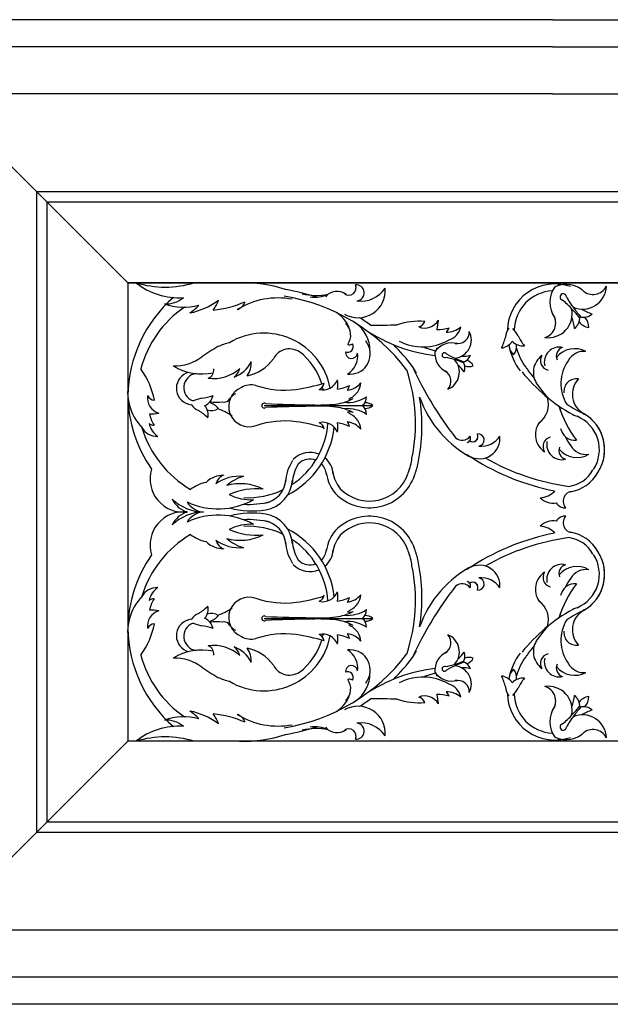
# Model space of a CAD drawing. Extents: x 171 to 427, y -358 to -27.
# Drawn here: x 221 to 232, y -242 to -224 of the extents above; entities that cross this region are included whole.
import ezdxf

# ---------------------------------------------------------------- set-up
doc = ezdxf.new("R2010")
doc.units = 0
doc.header["$LTSCALE"] = 3
doc.header["$MEASUREMENT"] = 0
doc.layers.add('THIN', color=184, linetype='Continuous')

msp = doc.modelspace()

# ---------------------------------------------------------------- linework, layer by layer
for p, q in [((231.26386, -224.02978), (218.52377, -224.02978)), ((223.39877, -228.90478), (218.52377, -224.02978)), ((231.26386, -224.02978), (241.27377, -224.02978)), ((231.26386, -224.52978), (219.02377, -224.52978)), ((231.26386, -224.52978), (241.27377, -224.52978)), ((231.26386, -225.40478), (219.89877, -225.40478)), ((231.26386, -225.40478), (241.27377, -225.40478)), ((223.39877, -237.40478), (218.52377, -242.27978)), ((241.27377, -240.90478), (219.89877, -240.90478)), ((241.27377, -241.77978), (219.02377, -241.77978)), ((241.27377, -242.27978), (218.52377, -242.27978))]:
    msp.add_line(p, q)
at = {"layer": 'THIN'}
for p, q in [((221.71127, -227.21728), (241.27377, -227.21728)), ((221.71127, -227.21728), (221.71127, -239.09228)), ((221.89877, -227.40478), (241.27377, -227.40478)), ((221.89877, -227.40478), (221.89877, -238.90478)), ((241.27377, -228.90478), (223.39877, -228.90478)), ((241.27377, -228.90478), (223.39877, -228.90478)), ((223.39877, -228.90478), (241.27377, -228.90478)), ((223.39877, -228.90478), (223.39877, -237.40478)), ((225.929, -231.18178), (227.93911, -231.18178)), ((225.929, -235.12777), (227.93911, -235.12777)), ((241.27377, -237.40478), (223.39877, -237.40478)), ((241.27377, -237.40478), (223.39877, -237.40478)), ((241.27377, -238.90478), (221.89877, -238.90478)), ((241.27377, -239.09228), (221.71127, -239.09228))]:
    msp.add_line(p, q, dxfattribs=at)
for centre, radius, start, end in [((224.34321, -227.9231), 1.26052, -128.850781, -86.051361), ((224.09126, -227.15327), 1.8325, -107.098042, -72.901956), ((225.54256, -231.34564), 2.44197, 71.364303, 91.722446), ((225.54256, -231.34564), 2.44197, 71.364303, 91.722446), ((225.71454, -232.68609), 3.70467, 71.509321, 80.548653), ((225.71454, -232.68609), 3.70467, 71.509321, 80.548653), ((227.49564, -229.00132), 0.1329, -128.996032, 25.866997), ((227.66559, -229.05176), 0.5036, -120.172684, 5.558821), ((227.62952, -229.09273), 0.15008, -84.036277, 95.466251), ((227.7208, -228.71829), 0.52914, -98.223318, -32.548819), ((231.30703, -229.80569), 0.87717, 70.675, 178.697925), ((231.72363, -229.26691), 0.50555, 145.451528, 214.66524), ((231.51386, -229.4416), 0.50555, 44.910072, 114.12378), ((231.01643, -229.79299), 0.92791, 65.487061, 67.483567), ((231.82169, -228.95226), 0.44359, -113.115569, -2.545404), ((232.01538, -228.84362), 0.28054, -132.447108, -27.22415), ((225.86232, -231.03503), 2.461, 131.075551, 179.077369), ((224.11295, -228.81416), 0.48459, -94.016686, -49.13536), ((226.18299, -230.61712), 1.42992, 79.401782, 121.835644), ((226.18299, -230.61712), 1.42992, 79.401782, 121.835644), ((225.71447, -232.68835), 3.58201, 37.293485, 80.628887), ((225.71447, -232.68835), 3.58201, 37.293485, 80.628887), ((226.8837, -228.01391), 1.12655, -103.168607, -78.365602), ((226.87683, -228.65169), 0.52113, -100.693087, -63.312555), ((227.27274, -229.34635), 0.28047, 52.717794, 139.536462), ((231.30703, -229.80569), 0.75217, 93.220293, 178.292034), ((231.46551, -229.17026), 0.05953, 5.11353, 254.461775), ((232.77901, -228.51291), 1.41357, -152.530582, -142.33979), ((225.57669, -231.0128), 2, 124.323363, 165.157635), ((224.43837, -228.31343), 1.04769, -110.060091, -74.691459), ((224.26906, -228.10402), 1.3894, -78.298843, -54.194942), ((224.03552, -228.69692), 0.92457, -56.126229, -42.702042), ((224.44755, -229.00829), 0.67226, -36.956835, -19.333136), ((224.78859, -227.46983), 1.95251, -84.234066, -66.295421), ((225.35345, -229.18217), 0.23266, -71.122371, -18.919412), ((231.18666, -229.48111), 0.44359, -97.879288, 12.690873), ((230.58135, -230.34313), 1.41357, 41.915102, 52.105884), ((229.04236, -231.7827), 3.52072, 39.143483, 42.617256), ((234.47329, -227.2598), 3.52072, -143.041947, -139.568181), ((232.23692, -228.69165), 0.82511, -121.44452, -106.420057), ((226.95399, -229.95481), 0.58599, 17.518706, 57.08151), ((225.71454, -232.68609), 3.70467, 53.911895, 57.703146), ((225.71454, -232.68609), 3.70467, 53.911895, 57.703146), ((231.04477, -229.65195), 0.28054, -73.200544, 32.02242), ((230.85522, -229.84233), 0.82511, 5.99536, 21.01983), ((231.50247, -229.54822), 0.27071, -50.182008, 1.839881), ((231.83055, -229.27499), 0.27071, -102.264577, -50.242687), ((231.66463, -229.7254), 0.27165, -2.092608, 42.083452), ((227.23449, -229.87547), 0.29474, -36.025922, 47.034103), ((227.27942, -230.15773), 0.60694, -1.032675, 56.125338), ((228.00397, -222.56017), 7.13293, -90.861665, -86.882971), ((228.81413, -231.06954), 1.44986, 86.600556, 106.934111), ((228.90048, -229.45187), 0.29306, -112.567412, -30.547171), ((228.75478, -229.57254), 0.15359, -77.50312, -18.878921), ((228.65013, -229.6018), 0.50274, -19.757973, 0.112415), ((229.13066, -228.95516), 0.81663, -90.518803, -74.367045), ((229.31181, -229.43365), 0.38769, -92.09989, -48.694031), ((229.20523, -229.70185), 0.15082, -52.232055, -15.270811), ((229.24456, -229.65222), 0.33122, -73.480118, -12.672068), ((230.6688, -229.91764), 0.27273, 141.286233, 178.945929), ((229.9742, -230.27505), 0.76118, 30.41667, 43.061952), ((231.97546, -229.46654), 0.27165, -142.50814, -98.332089), ((225.92155, -231.0863), 1.24571, 10.553203, 120.912202), ((229.47179, -227.25411), 3.02601, -123.416314, -97.135235), ((229.42146, -229.96467), 0.34207, -83.272191, 27.297975), ((229.50933, -229.81767), 0.21634, -102.603737, 2.619227), ((229.59274, -229.72451), 0.82511, -28.20314, -13.17867), ((231.38229, -229.54938), 0.82511, -155.643031, -140.618555), ((229.27055, -237.1431), 8.20902, 120.770312, 123.222309), ((225.57889, -231.22967), 1.24806, 103.780449, 114.021348), ((226.39483, -230.46167), 0.3311, 49.588683, 153.480484), ((227.47698, -230.09541), 0.09968, -116.873402, 33.888359), ((227.47698, -230.09541), 0.09968, -116.873402, 33.888359), ((227.51257, -230.22352), 0.3777, -96.565221, 29.166284), ((227.51257, -230.22352), 0.3777, -96.565221, 29.166284), ((227.50872, -229.97123), 0.08548, -114.802011, -53.368202), ((227.5343, -230.2012), 0.34796, 27.701215, 38.636785), ((227.5343, -230.2012), 0.34796, 27.701215, 38.636785), ((225.71454, -232.68609), 3.70467, 37.029126, 45.311673), ((225.71454, -232.68609), 3.70467, 37.029126, 45.311673), ((228.86517, -229.12914), 0.96485, -117.147211, -60.604706), ((229.70832, -227.75762), 2.48394, -109.849277, -103.768831), ((229.40334, -230.41012), 0.38985, 74.753449, 143.967151), ((229.20546, -230.83605), 0.71556, 95.330439, 97.326945), ((230.29338, -229.84504), 0.27071, -84.380505, -32.358619), ((231.59501, -229.84365), 1.15922, -169.183991, -143.057192), ((230.7305, -230.04334), 0.27165, -176.706652, -132.530586), ((230.71831, -229.80346), 0.27071, -136.463082, -84.441185), ((230.32792, -230.08274), 0.27165, -36.29111, 7.884951), ((231.59501, -229.84365), 1.03422, -164.698728, -142.688389), ((231.39632, -230.38061), 0.28287, 78.530079, 193.59453), ((231.50408, -230.26353), 0.16822, 107.833032, 204.214805), ((231.67927, -230.56021), 0.43282, 61.519377, 141.931235), ((224.27683, -229.65061), 0.79813, -92.457054, -51.569803), ((225.44787, -229.84217), 0.80366, -78.441014, -35.936989), ((225.92155, -231.0863), 1.1144, 15.980739, 53.817929), ((227.54377, -230.19701), 0.11256, 173.527349, 353.029874), ((227.26178, -230.26052), 0.39685, -58.457581, 7.216914), ((229.47662, -230.21277), 0.38985, 175.294906, 244.508618), ((229.26688, -230.24717), 0.04591, 34.956908, 284.305153), ((229.12556, -231.37098), 1.09007, 71.75848, 81.949265), ((229.8932, -229.30343), 1.09007, -122.687205, -112.496419), ((230.5456, -227.81507), 2.715, -113.198576, -109.724797), ((229.59919, -229.63101), 0.63628, -91.601149, -76.57668), ((229.55123, -230.17714), 0.20876, -72.421199, -20.399308), ((231.29377, -230.56692), 0.38271, 125.705096, 216.919298), ((231.21871, -230.35079), 0.17593, 147.452077, 258.973511), ((231.84486, -230.50302), 0.32582, 82.804248, 152.120566), ((224.7741, -229.56204), 1.03315, -120.959426, -78.204723), ((224.98221, -229.9501), 0.73259, -97.213536, -47.820002), ((225.19859, -230.15067), 0.53161, -70.963309, -24.145472), ((225.19217, -230.42593), 0.2898, -51.650416, -13.375693), ((225.31141, -230.40302), 0.3739, -37.285176, 5.355079), ((234.52608, -227.81322), 6.4225, -155.710841, -141.889721), ((226.22131, -232.00801), 2.90138, 29.445717, 32.360589), ((226.22131, -232.00801), 2.90138, 29.445717, 32.360589), ((229.19965, -230.56211), 0.34207, -68.03591, 42.534252), ((228.64858, -232.92447), 2.715, 68.986864, 72.460637), ((229.11657, -230.93091), 0.63628, 35.83874, 50.86321), ((229.43664, -230.4858), 0.20876, -20.33863, 31.68326), ((229.72167, -230.24966), 0.20948, -112.664769, -68.488704), ((229.6131, -230.54209), 0.20948, 27.75077, 71.92683), ((233.16229, -229.05742), 2.77638, -149.404173, -148.924393), ((232.49978, -229.30573), 2.08478, -145.368774, -139.01122), ((232.1634, -230.77547), 0.74051, 144.993277, 211.135727), ((222.46795, -231.34922), 1.44986, 10.645778, 35.830735), ((224.60451, -230.86138), 0.30391, 103.876918, 254.380229), ((224.69952, -230.85039), 0.26258, 96.912434, 249.902945), ((224.82373, -230.5204), 0.17003, -66.978092, 5.786379), ((225.63685, -231.51676), 3.09395, -11.926969, 18.755466), ((229.17029, -230.73083), 0.21634, -43.357163, 61.865798), ((233.16452, -228.5844), 3.15574, -141.311286, -118.871697), ((224.36273, -230.92781), 0.96485, 166.898008, 223.440517), ((225.64701, -231.19742), 0.37801, 112.122726, 289.35801), ((225.68712, -231.15456), 0.3574, 76.092706, 120.697816), ((226.30347, -229.26287), 1.63331, -108.951885, -82.468729), ((226.06956, -227.654), 3.25902, -82.09901, -72.67923), ((227.01332, -230.59694), 0.29306, -103.487543, -21.467302), ((226.88849, -230.7391), 0.15359, -68.423251, -9.799051), ((226.41016, -231.17251), 0.67536, 24.744322, 29.077615), ((226.78977, -230.78451), 0.50274, -10.678104, 9.192285), ((227.16224, -230.07013), 0.81663, -81.438934, -65.287169), ((227.41662, -230.51404), 0.38769, -83.02002, -39.614161), ((227.3537, -230.7957), 0.15082, -43.152186, -6.190942), ((227.38471, -230.74048), 0.33122, -64.400249, -3.592198), ((232.35494, -229.87233), 1.65037, -147.653527, -133.635301), ((231.71241, -230.92104), 0.23545, 81.386089, 185.488353), ((232.04803, -230.9723), 0.41339, 136.597664, 240.21329), ((225.86232, -230.95578), 2.461, -179.077369, -145.231036), ((224.05822, -231.04039), 0.29306, 171.477814, 253.498049), ((223.90579, -230.92833), 0.15359, -153.457904, -94.8337), ((224.69039, -230.22424), 0.82511, -84.540721, -69.516252), ((224.71572, -230.93473), 0.27071, -65.360771, -13.338882), ((225.50564, -231.19437), 0.25599, 115.572975, 150.510103), ((227.46911, -230.48848), 0.63628, -95.447973, -56.207706), ((226.92752, -230.28383), 0.96485, -53.954096, -51.524837), ((227.61424, -231.01716), 0.20876, -52.05223, -0.030339), ((225.57697, -231.56522), 3.27147, -12.007555, 9.519547), ((230.72502, -230.34903), 2.03679, -160.641869, -117.244404), ((230.76834, -231.15989), 0.42374, -54.229974, 17.60233), ((225.09489, -228.66606), 2.55297, -102.952097, -101.671136), ((224.80771, -231.01855), 0.27273, -147.611467, -109.951764), ((224.92089, -231.79146), 0.76118, 101.518973, 114.164256), ((224.61744, -231.35022), 0.27071, -13.278204, 38.743685), ((224.85351, -231.39452), 0.27165, 34.811196, 78.987258), ((225.05223, -230.52231), 0.59932, -102.36091, -80.527309), ((225.18499, -230.99776), 0.12063, -106.435616, -27.214467), ((225.929, -231.18178), 0.04591, 55.325878, 304.674122), ((226.98242, -210.11634), 21.05277, -92.796958, -90.478792), ((226.98242, -252.24723), 21.05277, 90.478792, 92.796958), ((226.94053, -228.45668), 2.715, -92.829606, -83.342433), ((226.94053, -233.90688), 2.715, 83.342433, 92.829606), ((227.15563, -230.27824), 0.88079, -83.5034, -61.537231), ((227.15563, -232.08532), 0.88079, 61.537231, 83.5034), ((227.50236, -230.82625), 0.23781, -91.709599, -72.112891), ((227.61424, -231.34641), 0.20876, 0.030339, 52.05223), ((227.79926, -231.33775), 0.20948, 48.119738, 92.2958), ((227.79926, -231.02582), 0.20948, -92.2958, -48.119738), ((230.28044, -231.58148), 1.17345, 15.586488, 19.374305), ((233.21845, -230.65623), 1.90785, -163.68435, -142.254194), ((233.16452, -228.5844), 3.04932, -122.423368, -115.425402), ((223.85201, -230.83391), 0.50274, -95.712752, -75.842366), ((224.59594, -231.14315), 0.81663, -166.47358, -150.321822), ((224.27648, -231.97406), 0.82511, 42.899165, 57.923638), ((224.94662, -231.00088), 0.27165, -105.604341, -61.428283), ((224.80764, -232.09215), 0.88544, 53.667737, 73.065088), ((227.46911, -231.87509), 0.63628, 56.207706, 95.447973), ((227.50236, -231.53731), 0.23781, 72.112891, 97.423981), ((226.92752, -232.09829), 0.96485, 51.524837, 55.671315), ((227.38471, -231.64163), 0.33122, 3.592198, 64.400249), ((231.84701, -230.96014), 0.43919, -118.007378, -106.76085), ((231.46607, -231.9985), 0.66812, -33.621248, 67.628749), ((231.46607, -231.9985), 0.66812, -33.621248, 67.628749), ((231.46607, -231.9985), 0.76635, -33.621248, 67.628749), ((231.46607, -231.9985), 0.76635, -33.621248, 60.566136), ((225.57669, -231.0128), 2, -163.188615, -120.48925), ((223.94736, -231.42281), 0.33122, -149.434895, -88.626848), ((224.17572, -231.435), 0.38769, -168.054674, -124.648808), ((223.88967, -231.3967), 0.15082, -128.186832, -91.225591), ((226.30347, -233.1007), 1.63331, 82.468729, 108.951885), ((225.62576, -231.40633), 1.60838, -62.556589, -6.270015), ((225.62576, -231.40633), 1.48338, -56.745324, -3.893429), ((226.06956, -234.70957), 3.25902, 72.67923, 82.09901), ((227.01332, -231.78517), 0.29306, 21.467302, 103.487543), ((226.88849, -231.64302), 0.15359, 9.799051, 68.423251), ((226.78977, -231.59761), 0.50274, -9.192285, 10.678104), ((227.16224, -232.31199), 0.81663, 65.287169, 81.438934), ((227.41662, -231.86808), 0.38769, 39.614161, 83.02002), ((227.3537, -231.58641), 0.15082, 6.190942, 43.152186), ((231.33115, -231.7209), 0.38271, 145.422773, 236.636962), ((229.5946, -231.6443), 0.18021, -132.563317, -35.829144), ((229.66311, -231.78565), 0.08548, -75.523744, 24.802007), ((229.78728, -231.75391), 0.09968, -127.989631, 26.873398), ((229.9154, -231.7895), 0.3777, -119.166283, 6.565222), ((229.9154, -231.7895), 0.3777, -119.166283, 6.565222), ((229.78728, -231.75391), 0.09968, -123.888362, 26.873398), ((229.88889, -231.82069), 0.11256, -83.029876, 96.472652), ((229.9524, -231.53871), 0.39685, -97.21691, -31.542418), ((231.26498, -231.93991), 0.17593, 103.368547, 214.889981), ((231.68387, -231.5516), 0.27378, -168.176319, -84.555877), ((232.19152, -231.47699), 0.74051, -157.432623, -142.651219), ((232.14498, -228.45712), 4.26179, -128.831424, -128.502141), ((232.14498, -228.45712), 4.26179, -128.831424, -128.502141), ((231.44122, -231.90287), 0.28287, 168.747528, 283.811979), ((231.55368, -232.01545), 0.16822, 158.127253, 254.509026), ((231.88438, -231.76223), 0.32582, -149.778494, -80.46219), ((226.77651, -232.47924), 0.42922, 66.881001, 136.285237), ((229.89308, -231.81123), 0.34796, -128.636791, -117.701221), ((229.89308, -231.81123), 0.34796, -128.636791, -117.701221), ((231.7166, -231.71186), 0.43282, -139.589163, -59.177319), ((227.19852, -232.66774), 0.88066, 148.151748, 175.627263), ((227.19852, -232.66774), 0.75566, 148.151748, 175.944512), ((226.77651, -232.47924), 0.30422, 69.581138, 136.285237), ((226.77651, -232.47924), 0.30422, 3.660677, 45.869768), ((226.77651, -232.47924), 0.42922, 3.660677, 50.091204), ((227.6368, -232.03592), 1.03422, -22.374397, -6.677288), ((227.6368, -232.03592), 1.15922, -22.374397, -10.432259), ((232.14498, -228.45712), 4.38679, -122.427972, -101.03543), ((232.14498, -228.45712), 4.26179, -119.888958, -97.768598), ((224.43245, -232.53993), 0.61872, 163.0173, 276.410635), ((225.18192, -232.95542), 0.4823, 90.462263, 133.412104), ((225.25169, -232.68586), 0.22511, 109.101193, 166.735368), ((225.47484, -233.2441), 0.75337, 84.895263, 125.946749), ((225.76927, -233.26726), 0.80627, 106.381631, 131.696197), ((227.78671, -232.34131), 0.71556, -173.190539, -139.379326), ((227.78671, -232.34131), 0.59056, -173.190539, -139.713965), ((227.87656, -232.19991), 0.87717, -136.187893, -18.42726), ((227.87656, -232.19991), 0.75217, -135.920081, -18.42726), ((231.49312, -232.09172), 0.59294, -82.657604, -28.450057), ((231.49312, -232.09172), 0.69503, -81.603221, -28.450057), ((225.02572, -233.37344), 0.78811, 102.848948, 126.049666), ((225.48307, -233.54551), 0.91512, 62.494066, 105.861546), ((225.86098, -232.53094), 0.4647, -80.60602, -3.058659), ((225.86098, -232.53094), 0.5897, -80.60602, -3.553058), ((225.76974, -233.92912), 1.20299, 83.51053, 113.970838), ((225.6716, -232.0998), 0.828, -118.146672, -86.148452), ((225.62576, -231.40633), 1.48338, -93.014711, -63.989932), ((231.02551, -232.51041), 0.38005, -88.529121, -42.210996), ((231.64552, -232.9543), 0.18225, 93.819417, 223.610152), ((224.63603, -232.71461), 0.46025, -154.351989, -106.991976), ((224.8452, -232.24478), 0.91493, -133.007784, -92.749748), ((225.07274, -231.76241), 1.33496, -115.396019, -60.64234), ((224.84173, -232.76134), 0.39937, -148.776027, -95.80914), ((225.62576, -231.40633), 1.60838, -93.014711, -75.246323), ((231.28011, -232.63783), 0.35172, -134.117089, -80.93669), ((231.50831, -232.87533), 0.20475, -147.559584, -88.53046), ((224.43245, -233.76962), 0.61872, 83.589365, 196.9827), ((224.8452, -234.06477), 0.91493, 92.749748, 133.007784), ((224.63603, -233.59494), 0.46025, 106.991976, 154.351989), ((224.84173, -233.54821), 0.39937, 95.80914, 148.776027), ((225.07274, -234.54714), 1.33496, 60.64234, 115.396019), ((225.69515, -231.5928), 1.54236, -105.354951, -80.21687), ((225.69515, -234.71675), 1.54236, 80.21687, 105.354951), ((225.86098, -233.77861), 0.5897, 3.553058, 80.60602), ((227.87656, -234.10964), 0.87717, 18.42726, 136.187893), ((231.50831, -233.43422), 0.20475, 88.53046, 147.559584), ((231.64552, -233.35525), 0.18225, 136.389848, 266.180583), ((225.6716, -234.20975), 0.828, 86.148452, 118.146672), ((225.62576, -234.90322), 1.60838, 75.246323, 93.014711), ((225.86098, -233.77861), 0.4647, 3.058659, 80.60602), ((227.87656, -234.10964), 0.75217, 18.42726, 135.920081), ((231.28011, -233.67172), 0.35172, 80.93669, 134.117089), ((225.57669, -235.29675), 2, 120.48925, 163.188615), ((225.02572, -232.93611), 0.78811, -126.049666, -102.848948), ((225.48307, -232.76404), 0.91512, -105.861546, -62.494066), ((225.76974, -232.38043), 1.20299, -113.970838, -83.51053), ((225.62576, -234.90322), 1.48338, 63.989932, 93.014711), ((225.62576, -234.90322), 1.60838, 6.270015, 62.556589), ((227.78671, -233.96824), 0.71556, 139.379326, 173.190539), ((227.78671, -233.96824), 0.59056, 139.713965, 173.190539), ((232.14498, -237.85243), 4.38679, 101.03543, 122.427972), ((231.02551, -233.79914), 0.38005, 42.210996, 88.529121), ((231.49312, -234.21783), 0.69503, 28.450057, 81.603221), ((225.18192, -233.35413), 0.4823, -133.412104, -90.462263), ((225.47484, -233.06545), 0.75337, -125.946749, -84.895263), ((225.25169, -233.62369), 0.22511, -166.735368, -109.101193), ((225.76927, -233.04229), 0.80627, -131.696197, -106.381631), ((227.19852, -233.64181), 0.88066, -175.627263, -148.151748), ((225.62576, -234.90322), 1.48338, 3.893429, 56.745324), ((227.19852, -233.64181), 0.75566, -175.944512, -148.151748), ((232.14498, -237.85243), 4.26179, 97.768598, 119.888958), ((231.49312, -234.21783), 0.59294, 28.450057, 82.657604), ((225.86232, -235.35377), 2.461, 145.231036, 179.077369), ((226.77651, -233.83031), 0.30422, -45.869768, -3.660677), ((226.77651, -233.83031), 0.42922, -50.091204, -3.660677), ((227.6368, -234.27363), 1.03422, 6.677288, 22.374397), ((227.6368, -234.27363), 1.15922, 10.432259, 22.374397), ((231.46607, -234.31105), 0.66812, -67.628749, 33.621248), ((231.46607, -234.31105), 0.66812, -67.628749, 33.621248), ((231.46607, -234.31105), 0.76635, -67.628749, 33.621248), ((231.46607, -234.31105), 0.76635, -60.566136, 33.621248), ((226.77651, -233.83031), 0.42922, -136.285237, -66.881001), ((226.77651, -233.83031), 0.30422, -136.285237, -69.581138), ((225.57697, -234.74433), 3.27147, -9.519547, 12.007555), ((229.9154, -234.52005), 0.3777, -6.565222, 119.166283), ((229.9154, -234.52005), 0.3777, -6.565222, 119.166283), ((231.44122, -234.40668), 0.28287, 76.188021, 191.252472), ((231.55368, -234.2941), 0.16822, 105.490974, 201.872747), ((225.63685, -234.79279), 3.09395, -18.755466, 11.926969), ((230.72502, -235.96052), 2.03679, 117.244404, 160.641869), ((229.89308, -234.49832), 0.34796, 117.701221, 128.636791), ((229.89308, -234.49832), 0.34796, 117.701221, 128.636791), ((231.33115, -234.58865), 0.38271, 123.363038, 214.577227), ((231.26498, -234.36964), 0.17593, 145.110019, 256.631453), ((231.7166, -234.5977), 0.43282, 59.177319, 139.589163), ((231.88438, -234.54732), 0.32582, 80.46219, 149.778494), ((229.5946, -234.66525), 0.18021, 35.829144, 132.563317), ((229.66311, -234.5239), 0.08548, -24.802007, 75.523744), ((229.78728, -234.55564), 0.09968, -26.873398, 127.989631), ((229.78728, -234.55564), 0.09968, -26.873398, 123.888362), ((229.88889, -234.48886), 0.11256, -96.472652, 83.029876), ((229.9524, -234.77084), 0.39685, 31.542418, 97.21691), ((233.21845, -235.65332), 1.90785, 142.254194, 163.68435), ((231.68387, -234.75795), 0.27378, 84.555877, 168.176319), ((232.19152, -234.83256), 0.74051, 142.651219, 157.432623), ((223.94736, -234.88674), 0.33122, 88.626848, 149.434895), ((224.17572, -234.87455), 0.38769, 124.648808, 168.054674), ((227.01332, -234.52438), 0.29306, -103.487543, -21.467302), ((226.88849, -234.66653), 0.15359, -68.423251, -9.799051), ((226.78977, -234.71194), 0.50274, -10.678104, 9.192285), ((227.41662, -234.44147), 0.38769, -83.02002, -39.614161), ((227.38471, -234.66792), 0.33122, -64.400249, -3.592198), ((234.52608, -238.49634), 6.4225, 141.889721, 155.710841), ((232.14498, -237.85243), 4.26179, 128.502141, 128.831424), ((232.14498, -237.85243), 4.26179, 128.502141, 128.831424), ((224.36273, -235.38174), 0.96485, 136.559483, 193.101992), ((223.88967, -234.91285), 0.15082, 91.225591, 128.186832), ((224.59594, -235.1664), 0.81663, 150.321822, 166.47358), ((225.64701, -235.11213), 0.37801, 70.64199, 247.877274), ((226.30347, -233.20885), 1.63331, -108.951885, -82.468729), ((226.06956, -231.59998), 3.25902, -82.09901, -72.67923), ((227.16224, -233.99756), 0.81663, -81.438934, -65.287169), ((227.3537, -234.72314), 0.15082, -43.152186, -6.190942), ((230.76834, -235.14966), 0.42374, -17.60233, 54.229974), ((224.05822, -235.26916), 0.29306, 106.501951, 188.522186), ((223.85201, -235.47564), 0.50274, 75.842366, 95.712752), ((224.80771, -235.291), 0.27273, 109.951764, 147.611467), ((224.27648, -234.33549), 0.82511, -57.923638, -42.899165), ((224.61744, -234.95933), 0.27071, -38.743685, 13.278204), ((224.94662, -235.30867), 0.27165, 61.428283, 105.604341), ((224.80764, -234.2174), 0.88544, -73.065088, -53.667737), ((227.15563, -234.22423), 0.88079, -83.5034, -61.537231), ((227.46911, -234.43446), 0.63628, -95.447973, -56.207706), ((226.92752, -234.21126), 0.96485, -55.671315, -51.524837), ((227.50236, -234.77224), 0.23781, -97.423981, -72.112891), ((227.61424, -234.96314), 0.20876, -52.05223, -0.030339), ((233.16452, -237.72515), 3.15574, 118.871697, 141.311286), ((230.28044, -234.72807), 1.17345, -19.374305, -15.586488), ((233.16452, -237.72515), 3.04932, 115.425402, 122.423368), ((232.04803, -235.33725), 0.41339, 119.78671, 223.402336), ((231.84701, -235.34941), 0.43919, 106.76085, 118.007378), ((222.46795, -234.96033), 1.44986, -35.830735, -10.645778), ((223.90579, -235.38122), 0.15359, 94.8337, 153.457904), ((224.60451, -235.44817), 0.30391, 105.619771, 256.123082), ((224.69952, -235.45916), 0.26258, 110.097055, 263.087566), ((225.09489, -237.64349), 2.55297, 101.671136, 102.952097), ((224.92089, -234.51809), 0.76118, -114.164256, -101.518973), ((224.71572, -235.37482), 0.27071, 13.338882, 65.360771), ((224.85351, -234.91503), 0.27165, -78.987258, -34.811196), ((225.05223, -235.78724), 0.59932, 80.527309, 102.36091), ((225.18499, -235.31179), 0.12063, 27.214467, 106.435616), ((225.50564, -235.11518), 0.25599, -150.510103, -115.572975), ((225.929, -235.12777), 0.04591, 55.325878, 304.674122), ((226.98242, -214.06232), 21.05277, -92.796958, -90.478792), ((226.98242, -256.19321), 21.05277, 90.478792, 92.796958), ((226.94053, -232.40267), 2.715, -92.829606, -83.342433), ((226.94053, -237.85287), 2.715, 83.342433, 92.829606), ((227.15563, -236.03131), 0.88079, 61.537231, 83.5034), ((227.46911, -235.82107), 0.63628, 56.207706, 95.447973), ((227.61424, -235.29239), 0.20876, 0.030339, 52.05223), ((227.79926, -235.28373), 0.20948, 48.119738, 92.2958), ((227.79926, -234.9718), 0.20948, -92.2958, -48.119738), ((232.1634, -235.53408), 0.74051, 148.864273, 215.006723), ((225.86232, -235.27452), 2.461, -179.077369, -131.075551), ((224.69039, -236.08531), 0.82511, 69.516252, 84.540721), ((226.30347, -237.04668), 1.63331, 82.468729, 108.951885), ((227.01332, -235.71261), 0.29306, 21.467302, 103.487543), ((226.41016, -235.13704), 0.67536, -29.077615, -24.744322), ((227.3537, -235.51385), 0.15082, 6.190942, 43.152186), ((227.41662, -235.79551), 0.38769, 39.614161, 83.02002), ((227.50236, -235.4833), 0.23781, 72.112891, 91.709599), ((226.92752, -236.02572), 0.96485, 51.524837, 53.954096), ((227.38471, -235.56907), 0.33122, 3.592198, 64.400249), ((232.35494, -236.43722), 1.65037, 133.635301, 147.653527), ((231.71241, -235.38851), 0.23545, 174.511647, 278.613911), ((225.92155, -235.22325), 1.24571, -120.912202, -10.553203), ((225.68712, -235.15499), 0.3574, -120.697816, -76.092706), ((226.06956, -238.65555), 3.25902, 72.67923, 82.09901), ((225.92155, -235.22325), 1.1144, -53.817929, -15.980739), ((226.88849, -235.57045), 0.15359, 9.799051, 68.423251), ((226.78977, -235.52504), 0.50274, -9.192285, 10.678104), ((227.16224, -236.23942), 0.81663, 65.287169, 81.438934), ((229.17029, -235.57872), 0.21634, -61.865798, 43.357163), ((229.19965, -235.74744), 0.34207, -42.534252, 68.03591), ((231.29377, -235.74263), 0.38271, 143.080702, 234.294904), ((224.7741, -236.74751), 1.03315, 78.204723, 120.959426), ((224.98221, -236.35945), 0.73259, 47.820002, 97.213536), ((224.82373, -235.78915), 0.17003, -5.786379, 66.978092), ((225.19859, -236.15888), 0.53161, 24.145472, 70.963309), ((225.19217, -235.88362), 0.2898, 13.375693, 51.650416), ((225.31141, -235.90653), 0.3739, -5.355079, 37.285176), ((225.44787, -236.46738), 0.80366, 35.936989, 78.441014), ((227.51257, -236.08603), 0.3777, -29.166284, 96.565221), ((227.51257, -236.08603), 0.3777, -29.166284, 96.565221), ((227.26178, -236.04903), 0.39685, -7.216914, 58.457581), ((226.22131, -234.30154), 2.90138, -32.360589, -29.445717), ((226.22131, -234.30154), 2.90138, -32.360589, -29.445717), ((229.47662, -236.09679), 0.38985, 115.491382, 184.705094), ((229.11657, -235.37864), 0.63628, -50.86321, -35.83874), ((229.43664, -235.82375), 0.20876, -31.68326, 20.33863), ((231.59501, -236.4659), 1.15922, 143.057192, 169.183991), ((232.49978, -237.00382), 2.08478, 139.01122, 145.368774), ((231.21871, -235.95876), 0.17593, 101.026489, 212.547923), ((225.57669, -235.29675), 2, -165.157635, -124.323363), ((224.27683, -236.65894), 0.79813, 51.569803, 92.457054), ((225.71447, -233.6212), 3.58201, -80.628887, -37.293485), ((225.71447, -233.6212), 3.58201, -80.628887, -37.293485), ((225.71454, -233.62346), 3.70467, -45.311673, -37.029126), ((225.71454, -233.62346), 3.70467, -45.311673, -37.029126), ((228.64858, -233.38508), 2.715, -72.460637, -68.986864), ((230.5456, -238.49448), 2.715, 109.724797, 113.198576), ((229.55123, -236.13241), 0.20876, 20.399308, 72.421199), ((229.72167, -236.05989), 0.20948, 68.488704, 112.664769), ((229.6131, -235.76746), 0.20948, -71.92683, -27.75077), ((231.59501, -236.4659), 1.03422, 142.688389, 164.698728), ((233.16229, -237.25213), 2.77638, 148.924393, 149.404173), ((231.39632, -235.92894), 0.28287, 166.40547, 281.469921), ((231.84486, -235.80653), 0.32582, -152.120566, -82.804248), ((229.27055, -229.16645), 8.20902, -123.222309, -120.770312), ((226.39483, -235.84788), 0.3311, -153.480484, -49.588683), ((227.54377, -236.11254), 0.11256, 6.970126, 186.472651), ((227.47698, -236.21414), 0.09968, -33.888359, 116.873402), ((227.47698, -236.21414), 0.09968, -33.888359, 116.873402), ((227.27942, -236.15182), 0.60694, -56.125338, 1.032675), ((229.47179, -239.05544), 3.02601, 97.135235, 123.416314), ((229.70832, -238.55193), 2.48394, 103.768831, 109.849277), ((229.40334, -235.89943), 0.38985, -143.967151, -74.753449), ((229.26688, -236.06238), 0.04591, 75.694847, 325.043092), ((229.12556, -234.93857), 1.09007, -81.949265, -71.75848), ((229.8932, -237.00612), 1.09007, 112.496419, 122.687205), ((229.42146, -236.34488), 0.34207, -27.297975, 83.272191), ((229.59919, -236.67854), 0.63628, 76.57668, 91.601149), ((230.7305, -236.26621), 0.27165, 132.530586, 176.706652), ((230.32792, -236.22681), 0.27165, -7.884951, 36.29111), ((231.50408, -236.04602), 0.16822, 155.785195, 252.166968), ((231.67927, -235.74934), 0.43282, -141.931235, -61.519377), ((225.57889, -235.07988), 1.24806, -114.021348, -103.780449), ((227.23449, -236.43408), 0.29474, -47.034103, 36.025922), ((227.23449, -236.43408), 0.29474, -47.034103, 36.025922), ((227.50872, -236.33832), 0.08548, 53.368202, 114.802011), ((227.5343, -236.10835), 0.34796, -38.636785, -27.701215), ((227.5343, -236.10835), 0.34796, -38.636785, -27.701215), ((228.86517, -237.18041), 0.96485, 60.604706, 117.147211), ((229.20546, -235.4735), 0.71556, -97.326945, -95.330439), ((229.50933, -236.49188), 0.21634, -2.619227, 102.603737), ((230.29338, -236.46451), 0.27071, 32.358619, 84.380505), ((229.59274, -236.58504), 0.82511, 13.17867, 28.20314), ((230.71831, -236.50609), 0.27071, 84.441185, 136.463082), ((231.38229, -236.76017), 0.82511, 140.618555, 155.643031), ((229.31181, -236.8759), 0.38769, 48.694031, 92.09989), ((229.20523, -236.6077), 0.15082, 15.270811, 52.232055), ((229.24456, -236.65733), 0.33122, 12.672068, 73.480118), ((230.6688, -236.39191), 0.27273, -178.945929, -141.286233), ((229.9742, -236.0345), 0.76118, -43.061952, -30.41667), ((231.18666, -236.82844), 0.44359, -12.690873, 97.879288), ((231.04477, -236.6576), 0.28054, -32.02242, 73.200544), ((226.95399, -236.35474), 0.58599, -57.08151, -17.518706), ((225.71454, -233.62346), 3.70467, -57.703146, -53.911895), ((225.71454, -233.62346), 3.70467, -57.703146, -53.911895), ((228.00397, -243.74938), 7.13293, 86.882971, 90.861665), ((228.81413, -235.24001), 1.44986, -106.934111, -86.600556), ((228.90048, -236.85768), 0.29306, 30.547171, 112.567412), ((228.75478, -236.73701), 0.15359, 18.878921, 77.50312), ((229.13066, -237.35439), 0.81663, 74.367045, 90.518803), ((228.65013, -236.70775), 0.50274, -0.112415, 19.757973), ((231.30703, -236.50386), 0.87717, -178.697925, -70.675), ((231.30703, -236.50386), 0.75217, -178.292034, -93.220293), ((230.85522, -236.46722), 0.82511, -21.01983, -5.99536), ((231.50247, -236.76133), 0.27071, -1.839881, 50.182008), ((231.97546, -236.84301), 0.27165, 98.332089, 142.50814), ((231.66463, -236.58415), 0.27165, -42.083452, 2.092608), ((224.26906, -238.20553), 1.3894, 54.194942, 78.298843), ((224.03552, -237.61264), 0.92457, 42.702042, 56.126229), ((227.66559, -237.25779), 0.5036, -5.558821, 120.172684), ((231.72363, -237.04264), 0.50555, 145.33476, 214.548472), ((229.04236, -234.52685), 3.52072, -42.617256, -39.143483), ((234.47329, -239.04975), 3.52072, 139.568181, 143.041947), ((231.83055, -237.03456), 0.27071, 50.242687, 102.264577), ((232.23692, -237.6179), 0.82511, 106.420057, 121.44452), ((224.43837, -237.99612), 1.04769, 74.691459, 110.060091), ((224.11295, -237.4954), 0.48459, 49.13536, 94.016686), ((224.44755, -237.30126), 0.67226, 19.333136, 36.956835), ((224.78859, -238.83972), 1.95251, 66.295421, 84.234066), ((226.18299, -235.69243), 1.42992, -121.835644, -79.401782), ((226.18299, -235.69243), 1.42992, -121.835644, -79.401782), ((225.35345, -237.12738), 0.23266, 18.919412, 71.122371), ((227.7208, -237.59126), 0.52914, 32.548819, 98.223318), ((230.58135, -235.96642), 1.41357, -52.105884, -41.915102), ((232.77901, -237.79664), 1.41357, 142.33979, 152.530582), ((231.82169, -237.35729), 0.44359, 2.545404, 113.115569), ((224.34321, -238.38645), 1.26052, 86.051361, 128.850781), ((225.71454, -233.62346), 3.70467, -80.548653, -71.509321), ((225.71454, -233.62346), 3.70467, -80.548653, -71.509321), ((226.8837, -238.29564), 1.12655, 78.365602, 103.168607), ((226.87683, -237.65786), 0.52113, 63.312555, 100.693087), ((227.27274, -236.9632), 0.28047, -139.536462, -52.717794), ((227.49564, -237.30823), 0.1329, -25.866997, 128.996032), ((227.62952, -237.21682), 0.15008, -95.466251, 84.036277), ((231.51386, -236.86795), 0.50555, -114.12378, -44.910072), ((231.46551, -237.13929), 0.05953, 105.538225, 354.88647), ((232.01538, -237.46593), 0.28054, 27.22415, 132.447108), ((224.09126, -239.15628), 1.8325, 72.901956, 107.098042), ((225.54256, -234.96391), 2.44197, -91.722446, -71.364303), ((225.54256, -234.96391), 2.44197, -91.722446, -71.364303), ((231.01643, -236.51656), 0.92791, -67.483567, -65.487061)]:
    msp.add_arc(centre, radius, start, end, dxfattribs=at)

doc.saveas('drawing.dxf')
